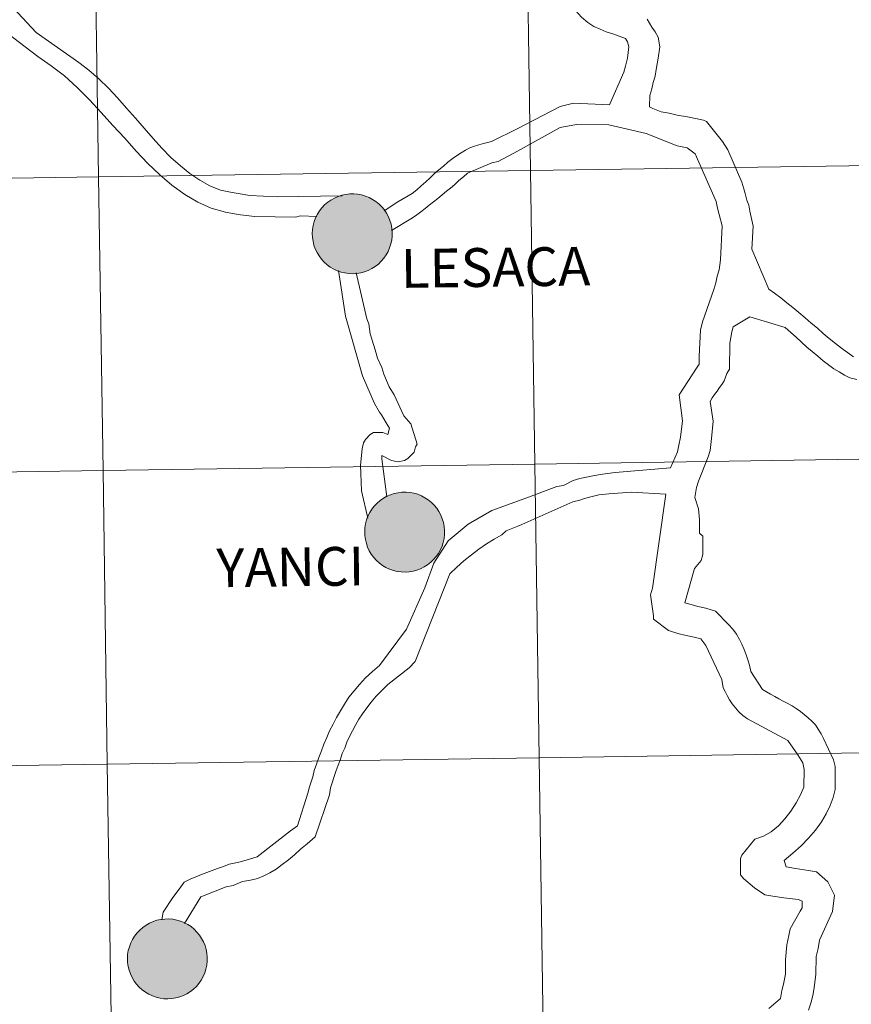
# Model space of a CAD drawing. Units: metres. Extents: x 598778 to 603276, y 4793535 to 4796571.
# Drawn here: x 599755 to 599834, y 4793627 to 4793720 of the extents above; entities that cross this region are included whole.
import ezdxf
from ezdxf.enums import TextEntityAlignment as Align

# ---------------------------------------------------------------- set-up
doc = ezdxf.new("R2010")
doc.units = ezdxf.units.M
doc.header["$MEASUREMENT"] = 0
doc.layers.add('Nivel 63', color=7, linetype='Continuous', lineweight=0)
doc.styles.add('Style-arial', font='arial.shx', dxfattribs={"bigfont": 'arialbig.shx'})

msp = doc.modelspace()

# ---------------------------------------------------------------- hatches: boundary and pattern name
at = {"layer": 'Nivel 63', "linetype": 'Continuous', "lineweight": 0, "extrusion": (0, 0, -1)}
for color, points in [(250, [(-599786.6, 4793696.13), (-599786.97, 4793696.15), (-599787.35, 4793696.22), (-599787.71, 4793696.32), (-599788.06, 4793696.45), (-599788.4, 4793696.62), (-599788.72, 4793696.82), (-599789.02, 4793697.05), (-599789.29, 4793697.31), (-599789.54, 4793697.6), (-599789.76, 4793697.91), (-599789.94, 4793698.24), (-599790.09, 4793698.59), (-599790.2, 4793698.95), (-599790.28, 4793699.32), (-599790.32, 4793699.69), (-599790.33, 4793700.07), (-599790.3, 4793700.44), (-599790.22, 4793700.82), (-599790.12, 4793701.18), (-599789.97, 4793701.53), (-599789.8, 4793701.86), (-599789.59, 4793702.18), (-599789.35, 4793702.47), (-599789.08, 4793702.74), (-599788.79, 4793702.97), (-599788.47, 4793703.18), (-599788.14, 4793703.36), (-599787.79, 4793703.5), (-599787.42, 4793703.61), (-599787.05, 4793703.68), (-599786.68, 4793703.71), (-599786.3, 4793703.7), (-599785.92, 4793703.66), (-599785.55, 4793703.58), (-599785.2, 4793703.46), (-599784.85, 4793703.31), (-599784.52, 4793703.12), (-599784.21, 4793702.91), (-599783.92, 4793702.66), (-599783.66, 4793702.39), (-599783.43, 4793702.09), (-599783.23, 4793701.77), (-599783.06, 4793701.43), (-599782.93, 4793701.08), (-599782.84, 4793700.71), (-599782.78, 4793700.34), (-599782.75, 4793699.96), (-599782.77, 4793699.58), (-599782.82, 4793699.21), (-599782.91, 4793698.84), (-599783.03, 4793698.48), (-599783.2, 4793698.14), (-599783.39, 4793697.82), (-599783.61, 4793697.52), (-599783.87, 4793697.24), (-599784.15, 4793696.98), (-599784.45, 4793696.76), (-599784.78, 4793696.57), (-599785.12, 4793696.41), (-599785.48, 4793696.28), (-599785.84, 4793696.2), (-599786.22, 4793696.14)]), (7, [(-599786.55, 4793698.23), (-599786.72, 4793698.24), (-599786.88, 4793698.27), (-599787.04, 4793698.31), (-599787.2, 4793698.37), (-599787.35, 4793698.44), (-599787.5, 4793698.53), (-599787.63, 4793698.63), (-599787.75, 4793698.74), (-599787.86, 4793698.87), (-599787.96, 4793699.01), (-599788.05, 4793699.15), (-599788.11, 4793699.31), (-599788.17, 4793699.47), (-599788.2, 4793699.63), (-599788.22, 4793699.8), (-599788.23, 4793699.97), (-599788.22, 4793700.13), (-599788.19, 4793700.3), (-599788.14, 4793700.46), (-599788.08, 4793700.62), (-599788, 4793700.77), (-599787.91, 4793700.91), (-599787.8, 4793701.04), (-599787.69, 4793701.16), (-599787.56, 4793701.27), (-599787.42, 4793701.36), (-599787.27, 4793701.44), (-599787.12, 4793701.51), (-599786.95, 4793701.56), (-599786.79, 4793701.59), (-599786.62, 4793701.6), (-599786.45, 4793701.6), (-599786.29, 4793701.59), (-599786.12, 4793701.55), (-599785.96, 4793701.5), (-599785.81, 4793701.44), (-599785.66, 4793701.36), (-599785.52, 4793701.26), (-599785.39, 4793701.15), (-599785.27, 4793701.03), (-599785.17, 4793700.9), (-599785.08, 4793700.76), (-599785, 4793700.61), (-599784.94, 4793700.45), (-599784.9, 4793700.29), (-599784.87, 4793700.12), (-599784.86, 4793699.96), (-599784.86, 4793699.79), (-599784.88, 4793699.62), (-599784.92, 4793699.46), (-599784.97, 4793699.3), (-599785.04, 4793699.15), (-599785.13, 4793699), (-599785.23, 4793698.86), (-599785.34, 4793698.74), (-599785.46, 4793698.62), (-599785.6, 4793698.52), (-599785.74, 4793698.44), (-599785.89, 4793698.36), (-599786.05, 4793698.31), (-599786.21, 4793698.26), (-599786.38, 4793698.24)]), (250, [(-599791.56, 4793667.82), (-599791.94, 4793667.85), (-599792.31, 4793667.91), (-599792.68, 4793668.01), (-599793.03, 4793668.14), (-599793.37, 4793668.31), (-599793.69, 4793668.51), (-599793.99, 4793668.75), (-599794.26, 4793669.01), (-599794.5, 4793669.3), (-599794.72, 4793669.6), (-599794.9, 4793669.93), (-599795.06, 4793670.28), (-599795.17, 4793670.64), (-599795.25, 4793671.01), (-599795.29, 4793671.39), (-599795.3, 4793671.76), (-599795.26, 4793672.14), (-599795.19, 4793672.51), (-599795.08, 4793672.87), (-599794.94, 4793673.22), (-599794.76, 4793673.56), (-599794.55, 4793673.87), (-599794.31, 4793674.16), (-599794.05, 4793674.43), (-599793.75, 4793674.67), (-599793.44, 4793674.88), (-599793.1, 4793675.05), (-599792.75, 4793675.2), (-599792.39, 4793675.3), (-599792.02, 4793675.37), (-599791.64, 4793675.4), (-599791.26, 4793675.4), (-599790.89, 4793675.35), (-599790.52, 4793675.27), (-599790.16, 4793675.16), (-599789.82, 4793675.01), (-599789.49, 4793674.82), (-599789.18, 4793674.6), (-599788.89, 4793674.36), (-599788.63, 4793674.08), (-599788.4, 4793673.78), (-599788.2, 4793673.46), (-599788.03, 4793673.12), (-599787.9, 4793672.77), (-599787.8, 4793672.4), (-599787.74, 4793672.03), (-599787.72, 4793671.66), (-599787.73, 4793671.28), (-599787.79, 4793670.9), (-599787.88, 4793670.54), (-599788, 4793670.18), (-599788.16, 4793669.84), (-599788.35, 4793669.51), (-599788.58, 4793669.21), (-599788.83, 4793668.93), (-599789.11, 4793668.68), (-599789.42, 4793668.45), (-599789.74, 4793668.26), (-599790.09, 4793668.1), (-599790.44, 4793667.98), (-599790.81, 4793667.89), (-599791.18, 4793667.84)]), (7, [(-599791.51, 4793669.93), (-599791.68, 4793669.94), (-599791.85, 4793669.96), (-599792.01, 4793670), (-599792.17, 4793670.06), (-599792.32, 4793670.14), (-599792.46, 4793670.22), (-599792.6, 4793670.33), (-599792.72, 4793670.44), (-599792.83, 4793670.57), (-599792.93, 4793670.7), (-599793.01, 4793670.85), (-599793.08, 4793671), (-599793.13, 4793671.16), (-599793.17, 4793671.33), (-599793.19, 4793671.49), (-599793.2, 4793671.66), (-599793.18, 4793671.83), (-599793.15, 4793672), (-599793.11, 4793672.16), (-599793.04, 4793672.31), (-599792.97, 4793672.46), (-599792.88, 4793672.6), (-599792.77, 4793672.74), (-599792.65, 4793672.86), (-599792.52, 4793672.96), (-599792.38, 4793673.06), (-599792.24, 4793673.14), (-599792.08, 4793673.2), (-599791.92, 4793673.25), (-599791.76, 4793673.28), (-599791.59, 4793673.3), (-599791.42, 4793673.3), (-599791.25, 4793673.28), (-599791.09, 4793673.25), (-599790.93, 4793673.2), (-599790.77, 4793673.13), (-599790.62, 4793673.05), (-599790.49, 4793672.96), (-599790.36, 4793672.85), (-599790.24, 4793672.73), (-599790.14, 4793672.6), (-599790.04, 4793672.45), (-599789.97, 4793672.3), (-599789.91, 4793672.15), (-599789.86, 4793671.99), (-599789.83, 4793671.82), (-599789.82, 4793671.65), (-599789.83, 4793671.48), (-599789.85, 4793671.32), (-599789.88, 4793671.15), (-599789.94, 4793670.99), (-599790.01, 4793670.84), (-599790.09, 4793670.7), (-599790.19, 4793670.56), (-599790.3, 4793670.43), (-599790.43, 4793670.32), (-599790.56, 4793670.22), (-599790.71, 4793670.13), (-599790.86, 4793670.06), (-599791.02, 4793670), (-599791.18, 4793669.96), (-599791.34, 4793669.94)]), (250, [(-599769.05, 4793627.33), (-599769.43, 4793627.36), (-599769.8, 4793627.42), (-599770.17, 4793627.52), (-599770.52, 4793627.65), (-599770.86, 4793627.82), (-599771.18, 4793628.02), (-599771.47, 4793628.25), (-599771.75, 4793628.51), (-599771.99, 4793628.8), (-599772.21, 4793629.11), (-599772.39, 4793629.44), (-599772.54, 4793629.79), (-599772.66, 4793630.15), (-599772.74, 4793630.52), (-599772.78, 4793630.89), (-599772.78, 4793631.27), (-599772.75, 4793631.65), (-599772.68, 4793632.02), (-599772.57, 4793632.38), (-599772.43, 4793632.73), (-599772.25, 4793633.06), (-599772.04, 4793633.38), (-599771.8, 4793633.67), (-599771.54, 4793633.94), (-599771.24, 4793634.18), (-599770.93, 4793634.38), (-599770.59, 4793634.56), (-599770.24, 4793634.7), (-599769.88, 4793634.81), (-599769.51, 4793634.88), (-599769.13, 4793634.91), (-599768.75, 4793634.9), (-599768.38, 4793634.86), (-599768.01, 4793634.78), (-599767.65, 4793634.66), (-599767.3, 4793634.51), (-599766.97, 4793634.33), (-599766.66, 4793634.11), (-599766.38, 4793633.86), (-599766.12, 4793633.59), (-599765.89, 4793633.29), (-599765.69, 4793632.97), (-599765.52, 4793632.63), (-599765.39, 4793632.28), (-599765.29, 4793631.91), (-599765.23, 4793631.54), (-599765.21, 4793631.16), (-599765.22, 4793630.78), (-599765.27, 4793630.41), (-599765.36, 4793630.04), (-599765.49, 4793629.69), (-599765.65, 4793629.34), (-599765.84, 4793629.02), (-599766.07, 4793628.72), (-599766.32, 4793628.44), (-599766.6, 4793628.18), (-599766.91, 4793627.96), (-599767.23, 4793627.77), (-599767.58, 4793627.61), (-599767.93, 4793627.48), (-599768.3, 4793627.4), (-599768.67, 4793627.34)]), (7, [(-599769, 4793629.43), (-599769.17, 4793629.44), (-599769.34, 4793629.47), (-599769.5, 4793629.51), (-599769.66, 4793629.57), (-599769.81, 4793629.64), (-599769.95, 4793629.73), (-599770.08, 4793629.83), (-599770.21, 4793629.95), (-599770.32, 4793630.07), (-599770.42, 4793630.21), (-599770.5, 4793630.36), (-599770.57, 4793630.51), (-599770.62, 4793630.67), (-599770.66, 4793630.83), (-599770.68, 4793631), (-599770.68, 4793631.17), (-599770.67, 4793631.34), (-599770.64, 4793631.5), (-599770.6, 4793631.66), (-599770.53, 4793631.82), (-599770.46, 4793631.97), (-599770.36, 4793632.11), (-599770.26, 4793632.24), (-599770.14, 4793632.36), (-599770.01, 4793632.47), (-599769.87, 4793632.56), (-599769.72, 4793632.64), (-599769.57, 4793632.71), (-599769.41, 4793632.76), (-599769.24, 4793632.79), (-599769.08, 4793632.81), (-599768.91, 4793632.81), (-599768.74, 4793632.79), (-599768.58, 4793632.76), (-599768.42, 4793632.7), (-599768.26, 4793632.64), (-599768.11, 4793632.56), (-599767.97, 4793632.46), (-599767.85, 4793632.35), (-599767.73, 4793632.23), (-599767.62, 4793632.1), (-599767.53, 4793631.96), (-599767.46, 4793631.81), (-599767.4, 4793631.65), (-599767.35, 4793631.49), (-599767.32, 4793631.33), (-599767.31, 4793631.16), (-599767.32, 4793630.99), (-599767.34, 4793630.82), (-599767.37, 4793630.66), (-599767.43, 4793630.5), (-599767.5, 4793630.35), (-599767.58, 4793630.2), (-599767.68, 4793630.06), (-599767.79, 4793629.94), (-599767.92, 4793629.82), (-599768.05, 4793629.72), (-599768.19, 4793629.64), (-599768.35, 4793629.56), (-599768.5, 4793629.51), (-599768.67, 4793629.47), (-599768.83, 4793629.44)])]:
    msp.add_hatch(color=color, dxfattribs=at).paths.add_polyline_path(points)

# ---------------------------------------------------------------- linework, layer by layer
at = {"layer": 'Nivel 63', "color": 7, "linetype": 'Continuous', "lineweight": 0}
for p, q in [((599785.22, 4793696.42), (599785.91, 4793692.1)), ((599785.91, 4793692.1), (599787.52, 4793686.44)), ((599824.25, 4793692.05), (599822.68, 4793691.08)), ((599819.79, 4793669.5), (599819.66, 4793668.92))]:
    msp.add_line(p, q, dxfattribs=at)
at = {"layer": 'Nivel 63', "color": 7, "linetype": 'Continuous', "lineweight": 0, "flags": 128}
for points in [[(599810.94, 4793712.16), (599812.31, 4793715.24), (599812.47, 4793715.82), (599812.66, 4793716.59), (599812.78, 4793717.67), (599812.66, 4793718.13), (599812.48, 4793718.44), (599811.86, 4793718.66), (599811.25, 4793718.88), (599810.63, 4793719.07), (599810.05, 4793719.32), (599809.46, 4793719.6), (599808.88, 4793719.97), (599808.3, 4793720.47), (599807.71, 4793721.09), (599807.28, 4793722.01), (599807.1, 4793722.79), (599806.86, 4793729.27), (599806.68, 4793730.04), (599806.22, 4793730.97), (599804.38, 4793733.14), (599804.07, 4793733.14), (599802.71, 4793733.3)], [(599785.57, 4793703.53), (599779.43, 4793703.43), (599776.81, 4793703.55), (599775.91, 4793703.72), (599775.14, 4793703.83), (599774.05, 4793704.07), (599773.03, 4793704.46), (599772.07, 4793705), (599771.13, 4793705.63), (599770.23, 4793706.36), (599769.33, 4793707.15), (599768.48, 4793708.04), (599767.64, 4793708.95), (599766.79, 4793709.93), (599765.98, 4793710.9), (599765.13, 4793711.85), (599764.28, 4793712.82), (599763.41, 4793713.74), (599762.5, 4793714.62), (599761.56, 4793715.44), (599760.6, 4793716.17), (599756.55, 4793719.02), (599750.45, 4793725.57)], [(599824.47, 4793698.46), (599824.58, 4793700.64), (599824.28, 4793702.06), (599824.16, 4793702.65), (599823.97, 4793703.11), (599823.82, 4793703.73), (599823.7, 4793704.19), (599823.52, 4793704.81), (599822.18, 4793707.9), (599821.68, 4793708.68), (599820.15, 4793710.57), (599819.87, 4793710.69), (599819.1, 4793710.85), (599818.34, 4793711.01), (599817.38, 4793711.17), (599816.61, 4793711.36), (599815.84, 4793711.48), (599815.07, 4793711.8), (599814.76, 4793711.95), (599814.77, 4793713.03), (599814.96, 4793713.68), (599815.08, 4793714.26), (599815.27, 4793714.88), (599815.39, 4793715.5), (599815.56, 4793716.58), (599815.74, 4793717.66), (599815.56, 4793718.58), (599815.29, 4793719.08), (599814.98, 4793719.51), (599814.53, 4793720.28)], [(599783.18, 4793701.55), (599781.62, 4793701.61), (599781.16, 4793701.48), (599777.3, 4793701.55), (599775.94, 4793701.72), (599775.17, 4793701.83), (599774.51, 4793701.98), (599773.15, 4793702.36), (599771.88, 4793702.93), (599770.64, 4793703.65), (599769.42, 4793704.53), (599768.27, 4793705.5), (599767.14, 4793706.6), (599766.05, 4793707.76), (599764.95, 4793708.98), (599763.82, 4793710.2), (599762.73, 4793711.42), (599761.6, 4793712.64), (599760.44, 4793713.79), (599759.23, 4793714.89), (599757.98, 4793715.86), (599756.7, 4793716.74), (599753.77, 4793718.98)], [(599802.18, 4793709.89), (599806.28, 4793711.99), (599807.54, 4793712.3), (599810.94, 4793712.16)], [(599789.57, 4793702.11), (599790.85, 4793702.96), (599792.23, 4793703.75), (599792.66, 4793704.1), (599793.09, 4793704.47), (599793.51, 4793704.85), (599793.94, 4793705.22), (599794.34, 4793705.63), (599794.77, 4793705.98), (599795.19, 4793706.35), (599795.62, 4793706.7), (599796.02, 4793707.04), (599796.44, 4793707.32), (599796.87, 4793707.61), (599797.27, 4793707.86), (599797.7, 4793708.08), (599798.13, 4793708.24), (599798.56, 4793708.37), (599798.99, 4793708.47), (599799.76, 4793708.66), (599802.18, 4793709.89)], [(599802.21, 4793707.76), (599806.27, 4793709.99), (599807.81, 4793710.29), (599810.9, 4793710.27)], [(599816.75, 4793677.7), (599817.4, 4793679.24), (599817.53, 4793679.85), (599817.69, 4793680.62), (599817.88, 4793682.16), (599817.55, 4793684.63), (599819.26, 4793687.25), (599819.45, 4793687.55), (599819.45, 4793688.32), (599819.59, 4793690.79), (599819.78, 4793691.56), (599820.84, 4793694.64), (599821.03, 4793695.26), (599821.16, 4793695.91), (599821.35, 4793696.49), (599821.47, 4793697.45), (599821.64, 4793700.66), (599821.37, 4793701.74), (599821.19, 4793702.36), (599821.07, 4793702.97), (599819.09, 4793707.49), (599818.32, 4793708.08), (599817.36, 4793708.27), (599814.43, 4793709.43), (599810.9, 4793710.27)], [(599790.27, 4793700.24), (599792.26, 4793701.44), (599792.66, 4793701.72), (599793.06, 4793702), (599793.46, 4793702.32), (599793.85, 4793702.63), (599794.25, 4793702.94), (599794.65, 4793703.26), (599795.07, 4793703.6), (599795.47, 4793703.95), (599795.87, 4793704.26), (599796.26, 4793704.61), (599796.66, 4793704.98), (599797.09, 4793705.33), (599797.48, 4793705.67), (599799.78, 4793706.66), (599800.37, 4793706.79), (599802.21, 4793707.76)], [(599834.11, 4793688.25), (599833.52, 4793688.66), (599832.97, 4793689.06), (599832.39, 4793689.52), (599831.8, 4793689.99), (599831.22, 4793690.46), (599830.67, 4793690.96), (599830.08, 4793691.45), (599829.5, 4793691.95), (599828.92, 4793692.44), (599828.36, 4793692.91), (599827.78, 4793693.38), (599827.2, 4793693.84), (599826.61, 4793694.27), (599826.06, 4793694.68), (599824.47, 4793698.46)], [(599786.92, 4793696.2), (599787.92, 4793691.85), (599788.11, 4793691.36), (599788.24, 4793690.43), (599788.44, 4793689.82), (599788.73, 4793688.9), (599788.92, 4793688.13), (599789.36, 4793687.24), (599789.53, 4793686.59), (599790.04, 4793685.4), (599790.51, 4793684.63), (599791.43, 4793682.64), (599792.09, 4793681.88), (599792.7, 4793679.97), (599792.55, 4793679.69), (599792.43, 4793679.2), (599791.8, 4793678.6), (599791.49, 4793678.41), (599790.9, 4793678.28)], [(599834.41, 4793686.09), (599833.76, 4793686.25), (599833.24, 4793686.5), (599832.75, 4793686.81), (599832.22, 4793687.12), (599831.73, 4793687.49), (599831.21, 4793687.87), (599830.72, 4793688.3), (599830.19, 4793688.74), (599829.67, 4793689.17), (599829.18, 4793689.64), (599828.66, 4793690.1), (599828.14, 4793690.56), (599827.61, 4793691.03), (599824.25, 4793692.05)], [(599822.68, 4793691.08), (599822.55, 4793690.62), (599822.36, 4793689.54), (599822.35, 4793687.08), (599822.07, 4793686.65), (599821.97, 4793686.31), (599821.82, 4793685.97), (599821.6, 4793685.63), (599821.38, 4793685.32), (599821.16, 4793684.99), (599820.92, 4793684.68), (599820.7, 4793684.34), (599820.51, 4793684), (599820.78, 4793682.15), (599820.62, 4793680.48), (599820.49, 4793679.37), (599820.3, 4793678.76), (599819.39, 4793676.45), (599819.21, 4793675.86), (599819.05, 4793674.91), (599819.38, 4793673.83), (599819.5, 4793672.78), (599819.49, 4793671.51), (599819.8, 4793671.23), (599819.79, 4793669.5)], [(599787.52, 4793686.44), (599788.64, 4793683.83), (599789.11, 4793683.01), (599789.3, 4793682.73), (599789.77, 4793681.97), (599790.09, 4793681.48), (599789.91, 4793680.89), (599789.45, 4793681.07), (599788.55, 4793681.06), (599788.24, 4793680.87), (599787.79, 4793680.4), (599787.61, 4793680.09), (599787.49, 4793679.5), (599787.33, 4793677.95), (599787.34, 4793677.18), (599787.43, 4793675.53), (599788.02, 4793672.94)], [(599790.9, 4793678.28), (599790.25, 4793678.4), (599789.35, 4793678.88)], [(599789.35, 4793678.88), (599789.36, 4793678.57), (599789.83, 4793674.96)], [(599803, 4793674.83), (599805.94, 4793675.93), (599806.59, 4793676.05), (599807.49, 4793676.51), (599808.14, 4793676.69), (599808.6, 4793676.81), (599809.37, 4793676.96), (599810.27, 4793677.11), (599811.5, 4793677.26), (599816.75, 4793677.7)], [(599789.12, 4793658.97), (599791.7, 4793662.4), (599793.44, 4793666.33), (599794.29, 4793668.68), (599795.64, 4793670.8), (599797.55, 4793672.36), (599799.79, 4793673.68), (599803, 4793674.83)], [(599802.63, 4793672.35), (599807.48, 4793674.5), (599808.12, 4793674.65), (599808.59, 4793674.81), (599809.17, 4793674.96), (599809.95, 4793675.14), (599810.9, 4793675.26), (599813.03, 4793675.4), (599816.28, 4793675.2)], [(599826.08, 4793626.41), (599827.17, 4793627.36), (599827.3, 4793628.13), (599827.46, 4793628.71), (599827.64, 4793629.67), (599827.65, 4793631.02), (599827.78, 4793632.44), (599827.97, 4793633.34), (599828.1, 4793633.98), (599829.03, 4793635.64), (599829.22, 4793635.98), (599829.22, 4793636.6), (599828.88, 4793636.76), (599827.5, 4793636.92), (599826.45, 4793637.08), (599825.68, 4793637.2), (599824.72, 4793637.86), (599823.65, 4793638.76), (599823.37, 4793639.1), (599823.38, 4793640.64), (599823.5, 4793640.95), (599824.75, 4793642.48), (599825.55, 4793642.76), (599826.29, 4793643.19), (599826.98, 4793643.74), (599827.6, 4793644.41), (599828.16, 4793645.15), (599828.65, 4793645.92), (599829.06, 4793646.69), (599829.4, 4793647.4), (599829.41, 4793649.1), (599829.29, 4793649.71), (599828.83, 4793650.49), (599827.88, 4793651.85), (599824.03, 4793653.9), (599823.6, 4793654.21), (599823.23, 4793654.55), (599822.9, 4793654.93), (599822.59, 4793655.33), (599822.34, 4793655.7), (599822.1, 4793656.1), (599821.92, 4793656.48), (599821.73, 4793656.85), (599821.61, 4793657.62), (599820.09, 4793660.87), (599819.63, 4793661.49), (599818.98, 4793661.64), (599818.21, 4793661.8), (599817.44, 4793661.99), (599816.55, 4793662.27), (599815.13, 4793663.36), (599815.13, 4793663.67), (599814.84, 4793665.67), (599815.02, 4793666.29), (599816.28, 4793675.2)], [(599789.92, 4793657.16), (599791.93, 4793658.73), (599792.51, 4793659.33), (599795.8, 4793667.67), (599796.46, 4793668.29), (599797.14, 4793668.89), (599797.84, 4793669.46), (599798.54, 4793669.99), (599799.28, 4793670.49), (599800.01, 4793670.93), (599800.74, 4793671.37), (599801.14, 4793671.72), (599802.24, 4793672.17), (599802.63, 4793672.35)], [(599819.66, 4793668.92), (599819.01, 4793668.15), (599818.1, 4793664.89), (599818.69, 4793664.73), (599819.33, 4793664.57), (599820.1, 4793664.41), (599821, 4793664.1), (599822.23, 4793662.86), (599822.66, 4793662.4), (599822.99, 4793661.93), (599823.3, 4793661.44), (599823.51, 4793660.97), (599823.73, 4793660.48), (599823.91, 4793659.98), (599824.06, 4793659.49), (599824.24, 4793659), (599824.36, 4793658.38), (599825.46, 4793656.67), (599825.84, 4793656.46), (599826.24, 4793656.24), (599826.64, 4793656.02), (599827.03, 4793655.8), (599827.44, 4793655.58), (599827.87, 4793655.34), (599828.27, 4793655.12), (599828.67, 4793654.87), (599829.06, 4793654.59), (599829.43, 4793654.31), (599829.8, 4793654), (599830.14, 4793653.69), (599830.48, 4793653.32), (599830.75, 4793652.91), (599831.03, 4793652.48), (599831.27, 4793652.02), (599832.19, 4793650.01), (599832.37, 4793649.39), (599832.36, 4793647.2), (599832.17, 4793646.43), (599831.89, 4793645.69), (599831.52, 4793644.89), (599831.05, 4793644.12), (599830.49, 4793643.35), (599829.84, 4793642.58), (599829.12, 4793641.85), (599828.35, 4793641.14), (599827.51, 4793640.47), (599827.7, 4793639.85), (599828.59, 4793639.69), (599829.82, 4793639.5), (599830.59, 4793639.37), (599831.67, 4793638.44), (599832.31, 4793637.17), (599832.12, 4793635.63), (599830.87, 4793632.89), (599830.74, 4793632.12), (599830.55, 4793631.35), (599830.54, 4793629.65), (599830.38, 4793628.42), (599830.26, 4793627.8), (599830.07, 4793627.03), (599829.82, 4793626.26)], [(599768.46, 4793634.82), (599768.6, 4793635.56), (599769.51, 4793636.96), (599770.12, 4793637.74), (599770.6, 4793638.4), (599771.15, 4793638.68), (599771.71, 4793638.9), (599772.23, 4793639.13), (599772.75, 4793639.32), (599773.24, 4793639.51), (599773.76, 4793639.7), (599774.32, 4793639.89), (599774.87, 4793640.12), (599775.64, 4793640.28), (599776.25, 4793640.41), (599776.87, 4793640.61), (599777.51, 4793640.8), (599780.69, 4793643.28), (599781.33, 4793643.75), (599782.34, 4793646.85), (599782.48, 4793647.44), (599782.81, 4793648.4), (599782.93, 4793648.99), (599783.16, 4793649.61), (599783.37, 4793650.23), (599783.61, 4793650.85), (599783.85, 4793651.5), (599784.12, 4793652.12), (599784.39, 4793652.77), (599784.72, 4793653.39), (599785.05, 4793654.04), (599785.42, 4793654.67), (599785.81, 4793655.29), (599786.23, 4793655.94), (599786.72, 4793656.57), (599787.23, 4793657.16), (599787.81, 4793657.78), (599788.45, 4793658.38), (599789.12, 4793658.97)], [(599770.63, 4793634.48), (599772.16, 4793637), (599774.59, 4793637.95), (599775.23, 4793638.09), (599776.12, 4793638.47), (599776.89, 4793638.6), (599777.54, 4793638.76), (599778.15, 4793638.99), (599778.73, 4793639.3), (599779.32, 4793639.65), (599779.9, 4793640.09), (599780.48, 4793640.53), (599781.06, 4793641), (599781.64, 4793641.53), (599782.25, 4793642.04), (599783.01, 4793642.69), (599784.38, 4793646.69), (599784.49, 4793647.34), (599784.64, 4793647.84), (599784.82, 4793648.42), (599785.02, 4793648.98), (599785.2, 4793649.51), (599785.41, 4793650.07), (599785.59, 4793650.6), (599785.83, 4793651.12), (599786.04, 4793651.68), (599786.28, 4793652.21), (599786.55, 4793652.77), (599786.85, 4793653.3), (599787.18, 4793653.86), (599787.52, 4793654.38), (599787.91, 4793654.95), (599788.33, 4793655.48), (599788.82, 4793656.04), (599789.34, 4793656.6), (599789.92, 4793657.16)]]:
    msp.add_lwpolyline(points, dxfattribs=at)
for points in [[(599782.75, 4793699.96), (599782.78, 4793700.34), (599782.84, 4793700.71), (599782.93, 4793701.08), (599783.06, 4793701.43), (599783.23, 4793701.77), (599783.43, 4793702.09), (599783.66, 4793702.39), (599783.92, 4793702.66), (599784.21, 4793702.91), (599784.52, 4793703.12), (599784.85, 4793703.31), (599785.2, 4793703.46), (599785.55, 4793703.58), (599785.92, 4793703.66), (599786.3, 4793703.7), (599786.68, 4793703.71), (599787.05, 4793703.68), (599787.42, 4793703.61), (599787.79, 4793703.5), (599788.14, 4793703.36), (599788.47, 4793703.18), (599788.79, 4793702.97), (599789.08, 4793702.74), (599789.35, 4793702.47), (599789.59, 4793702.18), (599789.8, 4793701.86), (599789.97, 4793701.53), (599790.12, 4793701.18), (599790.22, 4793700.82), (599790.3, 4793700.44), (599790.33, 4793700.07), (599790.32, 4793699.69), (599790.28, 4793699.32), (599790.2, 4793698.95), (599790.09, 4793698.59), (599789.94, 4793698.24), (599789.76, 4793697.91), (599789.54, 4793697.6), (599789.29, 4793697.31), (599789.02, 4793697.05), (599788.72, 4793696.82), (599788.4, 4793696.62), (599788.06, 4793696.45), (599787.71, 4793696.32), (599787.35, 4793696.22), (599786.97, 4793696.15), (599786.6, 4793696.13), (599786.22, 4793696.14), (599785.84, 4793696.2), (599785.48, 4793696.28), (599785.12, 4793696.41), (599784.78, 4793696.57), (599784.45, 4793696.76), (599784.15, 4793696.98), (599783.87, 4793697.24), (599783.61, 4793697.52), (599783.39, 4793697.82), (599783.2, 4793698.14), (599783.03, 4793698.48), (599782.91, 4793698.84), (599782.82, 4793699.21), (599782.77, 4793699.58)], [(599787.72, 4793671.66), (599787.74, 4793672.03), (599787.8, 4793672.4), (599787.9, 4793672.77), (599788.03, 4793673.12), (599788.2, 4793673.46), (599788.4, 4793673.78), (599788.63, 4793674.08), (599788.89, 4793674.36), (599789.18, 4793674.6), (599789.49, 4793674.82), (599789.82, 4793675.01), (599790.16, 4793675.16), (599790.52, 4793675.27), (599790.89, 4793675.35), (599791.26, 4793675.4), (599791.64, 4793675.4), (599792.02, 4793675.37), (599792.39, 4793675.3), (599792.75, 4793675.2), (599793.1, 4793675.05), (599793.44, 4793674.88), (599793.75, 4793674.67), (599794.05, 4793674.43), (599794.31, 4793674.16), (599794.55, 4793673.87), (599794.76, 4793673.56), (599794.94, 4793673.22), (599795.08, 4793672.87), (599795.19, 4793672.51), (599795.26, 4793672.14), (599795.3, 4793671.76), (599795.29, 4793671.39), (599795.25, 4793671.01), (599795.17, 4793670.64), (599795.06, 4793670.28), (599794.9, 4793669.93), (599794.72, 4793669.6), (599794.5, 4793669.3), (599794.26, 4793669.01), (599793.99, 4793668.75), (599793.69, 4793668.51), (599793.37, 4793668.31), (599793.03, 4793668.14), (599792.68, 4793668.01), (599792.31, 4793667.91), (599791.94, 4793667.85), (599791.56, 4793667.82), (599791.18, 4793667.84), (599790.81, 4793667.89), (599790.44, 4793667.98), (599790.09, 4793668.1), (599789.74, 4793668.26), (599789.42, 4793668.45), (599789.11, 4793668.68), (599788.83, 4793668.93), (599788.58, 4793669.21), (599788.35, 4793669.51), (599788.16, 4793669.84), (599788, 4793670.18), (599787.88, 4793670.54), (599787.79, 4793670.9), (599787.73, 4793671.28)], [(599765.21, 4793631.16), (599765.23, 4793631.54), (599765.29, 4793631.91), (599765.39, 4793632.28), (599765.52, 4793632.63), (599765.69, 4793632.97), (599765.89, 4793633.29), (599766.12, 4793633.59), (599766.38, 4793633.86), (599766.66, 4793634.11), (599766.97, 4793634.33), (599767.3, 4793634.51), (599767.65, 4793634.66), (599768.01, 4793634.78), (599768.38, 4793634.86), (599768.75, 4793634.9), (599769.13, 4793634.91), (599769.51, 4793634.88), (599769.88, 4793634.81), (599770.24, 4793634.7), (599770.59, 4793634.56), (599770.93, 4793634.38), (599771.24, 4793634.18), (599771.54, 4793633.94), (599771.8, 4793633.67), (599772.04, 4793633.38), (599772.25, 4793633.06), (599772.43, 4793632.73), (599772.57, 4793632.38), (599772.68, 4793632.02), (599772.75, 4793631.65), (599772.78, 4793631.27), (599772.78, 4793630.89), (599772.74, 4793630.52), (599772.66, 4793630.15), (599772.54, 4793629.79), (599772.39, 4793629.44), (599772.21, 4793629.11), (599771.99, 4793628.8), (599771.75, 4793628.51), (599771.47, 4793628.25), (599771.18, 4793628.02), (599770.86, 4793627.82), (599770.52, 4793627.65), (599770.17, 4793627.52), (599769.8, 4793627.42), (599769.43, 4793627.36), (599769.05, 4793627.33), (599768.67, 4793627.34), (599768.3, 4793627.4), (599767.93, 4793627.48), (599767.58, 4793627.61), (599767.23, 4793627.77), (599766.91, 4793627.96), (599766.6, 4793628.18), (599766.32, 4793628.44), (599766.07, 4793628.72), (599765.84, 4793629.02), (599765.65, 4793629.34), (599765.49, 4793629.69), (599765.36, 4793630.04), (599765.27, 4793630.41), (599765.22, 4793630.78)]]:
    msp.add_lwpolyline(points, close=True, dxfattribs=at)
at = {"layer": 'Nivel 63', "color": 7, "linetype": 'Continuous', "lineweight": 0}
for points in [[(598821.94, 4793534.64), (598777.57, 4796504.22), (603231.97, 4796570.87), (603276.36, 4793601.26)], [(599803.04, 4793733.78), (599803.45, 4793705.92), (599762.47, 4793705.31), (599762.06, 4793733.17)], [(599844.02, 4793734.4), (599844.43, 4793706.54), (599803.45, 4793705.92), (599803.04, 4793733.78)], [(599762.06, 4793733.17), (599762.47, 4793705.31), (599721.49, 4793704.7), (599721.08, 4793732.56)], [(599803.45, 4793705.92), (599803.87, 4793678.06), (599762.89, 4793677.45), (599762.47, 4793705.31)], [(599844.43, 4793706.54), (599844.85, 4793678.68), (599803.87, 4793678.06), (599803.45, 4793705.92)], [(599762.47, 4793705.31), (599762.89, 4793677.45), (599721.91, 4793676.84), (599721.49, 4793704.7)], [(599844.85, 4793678.68), (599845.27, 4793650.82), (599804.29, 4793650.2), (599803.87, 4793678.06)], [(599803.87, 4793678.06), (599804.29, 4793650.2), (599763.3, 4793649.59), (599762.89, 4793677.45)], [(599762.89, 4793677.45), (599763.3, 4793649.59), (599722.32, 4793648.98), (599721.91, 4793676.84)], [(599845.27, 4793650.82), (599845.68, 4793622.96), (599804.7, 4793622.34), (599804.29, 4793650.2)], [(599763.3, 4793649.59), (599763.72, 4793621.73), (599722.74, 4793621.12), (599722.32, 4793648.98)], [(599804.29, 4793650.2), (599804.7, 4793622.34), (599763.72, 4793621.73), (599763.3, 4793649.59)]]:
    msp.add_3dface(points, dxfattribs=at)

# ---------------------------------------------------------------- texts
at = {"layer": 'Nivel 63', "color": 7, "linetype": 'Continuous', "lineweight": 0, "style": 'Style-arial'}
for s, p in [('LESACA', (599800.136, 4793696.74)), ('YANCI', (599780.66, 4793668.307))]:
    msp.add_text(s, height=3.68, rotation=0.755, dxfattribs=at).set_placement(p, align=Align.MIDDLE_CENTER)

doc.saveas('drawing.dxf')
